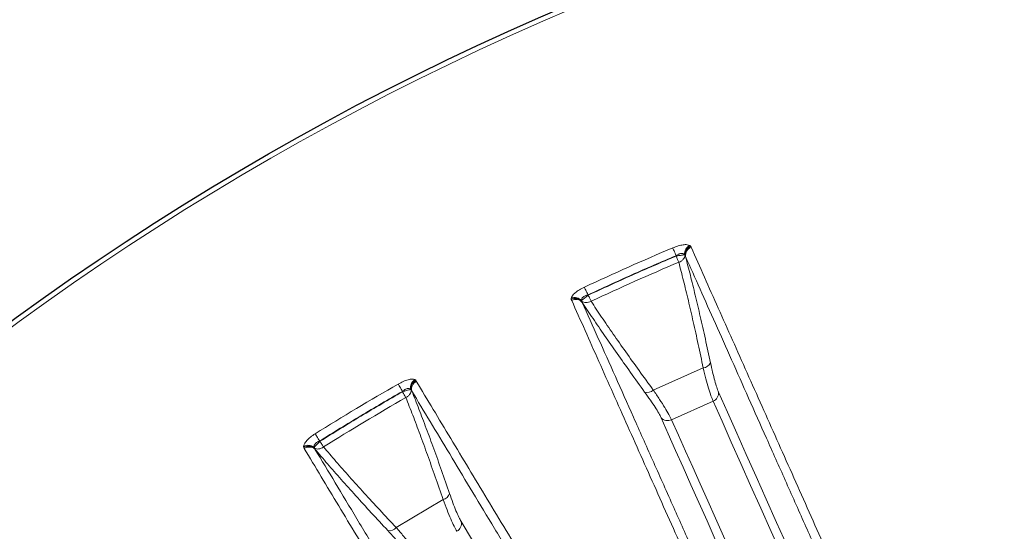
# Model space of a CAD drawing. Units: millimetres. Extents: x 207 to 2007, y 88 to 2868.
# Drawn here: x 1229 to 1307, y 2739 to 2779 of the extents above; entities that cross this region are included whole.
import ezdxf

# ---------------------------------------------------------------- set-up
doc = ezdxf.new("R2010")
doc.units = ezdxf.units.MM
doc.header["$LTSCALE"] = 10

msp = doc.modelspace()

# ---------------------------------------------------------------- linework, layer by layer
at = {"color": 8, "linetype": 'Continuous', "lineweight": 18}
for p, q in [((1282.434, 2761.352), (1282.497, 2761.288)), ((1282.497, 2761.288), (1282.534, 2761.213)), ((1281.347, 2760.516), (1281.343, 2760.545)), ((1282.02, 2760.623), (1282.051, 2760.59)), ((1282.051, 2760.59), (1282.089, 2760.478)), ((1273.034, 2757.074), (1273.028, 2757.164)), ((1273.065, 2756.997), (1273.034, 2757.074)), ((1273.85, 2756.939), (1273.847, 2756.984)), ((1274.377, 2757.412), (1274.358, 2757.435)), ((1273.908, 2756.836), (1273.85, 2756.939)), ((1279.538, 2749.876), (1283.494, 2751.638)), ((1260.306, 2749.935), (1260.341, 2749.907)), ((1260.629, 2750.71), (1260.699, 2750.653)), ((1260.699, 2750.653), (1260.745, 2750.583)), ((1259.652, 2749.747), (1259.644, 2749.775)), ((1260.341, 2749.907), (1260.393, 2749.8)), ((1284.278, 2748.995), (1280.978, 2747.525)), ((1251.82, 2745.318), (1251.803, 2745.407)), ((1251.86, 2745.245), (1251.82, 2745.318)), ((1252.647, 2745.284), (1252.638, 2745.328)), ((1252.716, 2745.188), (1252.647, 2745.284)), ((1253.112, 2745.817), (1253.09, 2745.838)), ((1259.153, 2738.966), (1262.865, 2741.197))]:
    msp.add_line(p, q, dxfattribs=at)
at = {"color": 8, "linetype": 'Continuous', "lineweight": 18, "flags": 128}
for points in [[(1281.08, 2761.166), (1281.097, 2761.125), (1281.12, 2761.071), (1281.149, 2761.004), (1281.182, 2760.926), (1281.218, 2760.839), (1281.258, 2760.745), (1281.3, 2760.646), (1281.343, 2760.545)], [(1281.347, 2760.516), (1281.377, 2760.446), (1281.406, 2760.377), (1281.434, 2760.31), (1281.461, 2760.245), (1281.488, 2760.183), (1281.512, 2760.125), (1281.535, 2760.071), (1281.555, 2760.023)], [(1274.072, 2758.046), (1274.091, 2758.006), (1274.116, 2757.952), (1274.147, 2757.886), (1274.183, 2757.81), (1274.223, 2757.724), (1274.266, 2757.632), (1274.312, 2757.535), (1274.358, 2757.435)], [(1274.377, 2757.412), (1274.409, 2757.344), (1274.441, 2757.276), (1274.472, 2757.21), (1274.501, 2757.146), (1274.53, 2757.086), (1274.557, 2757.028), (1274.582, 2756.976), (1274.604, 2756.928)], [(1259.308, 2750.36), (1259.33, 2750.321), (1259.359, 2750.27), (1259.395, 2750.207), (1259.438, 2750.134), (1259.485, 2750.052), (1259.535, 2749.963), (1259.589, 2749.87), (1259.644, 2749.775)], [(1259.652, 2749.747), (1259.689, 2749.681), (1259.727, 2749.617), (1259.763, 2749.553), (1259.798, 2749.492), (1259.832, 2749.434), (1259.863, 2749.379), (1259.892, 2749.329), (1259.919, 2749.283)], [(1284.709, 2749.716), (1285.42, 2748.119), (1286.154, 2746.471), (1286.91, 2744.772), (1287.689, 2743.022), (1288.491, 2741.221), (1289.315, 2739.37), (1290.162, 2737.468), (1291.031, 2735.518), (1291.921, 2733.517), (1292.834, 2731.468), (1293.768, 2729.37), (1294.723, 2727.223), (1295.7, 2725.029), (1296.698, 2722.787), (1297.718, 2720.498), (1298.758, 2718.162)], [(1298.307, 2717.486), (1297.268, 2719.818), (1296.25, 2722.104), (1295.253, 2724.343), (1294.278, 2726.534), (1293.324, 2728.678), (1292.391, 2730.773), (1291.48, 2732.819), (1290.59, 2734.817), (1289.723, 2736.765), (1288.878, 2738.663), (1288.055, 2740.512), (1287.254, 2742.31), (1286.476, 2744.058), (1285.72, 2745.755), (1284.988, 2747.4), (1284.278, 2748.995)], [(1285.124, 2736.522), (1284.452, 2738.032), (1283.794, 2739.51), (1283.15, 2740.955), (1282.522, 2742.368), (1281.907, 2743.748), (1281.308, 2745.094), (1280.723, 2746.408), (1280.153, 2747.688)], [(1280.978, 2747.525), (1281.524, 2746.298), (1282.084, 2745.039), (1282.658, 2743.75), (1283.246, 2742.431), (1283.847, 2741.081), (1284.461, 2739.701), (1285.089, 2738.291), (1285.73, 2736.85)], [(1252.732, 2746.409), (1252.756, 2746.371), (1252.787, 2746.321), (1252.826, 2746.26), (1252.871, 2746.188), (1252.921, 2746.108), (1252.975, 2746.021), (1253.032, 2745.931), (1253.09, 2745.838)], [(1253.112, 2745.817), (1253.152, 2745.753), (1253.191, 2745.69), (1253.23, 2745.628), (1253.268, 2745.568), (1253.303, 2745.512), (1253.337, 2745.458), (1253.368, 2745.409), (1253.396, 2745.364)], [(1264.305, 2739.437), (1265.205, 2737.939), (1266.134, 2736.393), (1267.092, 2734.798), (1268.079, 2733.156), (1269.094, 2731.467), (1270.138, 2729.73), (1271.21, 2727.946), (1272.309, 2726.115), (1273.437, 2724.238), (1274.593, 2722.315), (1275.775, 2720.347), (1276.985, 2718.333), (1278.223, 2716.274), (1279.487, 2714.17), (1280.777, 2712.022), (1282.094, 2709.83)]]:
    msp.add_lwpolyline(points, dxfattribs=at)
at = {"color": 7, "linetype": 'Continuous', "lineweight": 25}
msp.add_circle((1358.534, 2577.773), 220, dxfattribs=at)
at = {"color": 8, "linetype": 'Continuous', "lineweight": 18}
msp.add_circle((1358.534, 2577.773), 219.611, dxfattribs=at)
for centre, radius, start, end in [((1358.534, 2577.773), 199.078, 112.89604, 115.10396), ((1282.781, 2760.673), 0.763, 117.03323, 183.75511), ((1282.772, 2760.621), 0.721, 112.39869, 182.39502), ((1282.796, 2760.552), 0.71, 111.6199, 185.96456), ((1358.534, 2577.773), 197.84, 112.89808, 115.10192), ((1273.301, 2756.452), 0.763, 44.24546, 110.96732), ((1273.346, 2756.424), 0.721, 45.60544, 115.60088), ((1273.38, 2756.36), 0.71, 42.0353, 116.37975), ((1283.439, 2752.322), 0.686, 274.63106, 336.49416), ((1358.534, 2577.773), 199.078, 119.89604, 122.10396), ((1261.056, 2750.078), 0.763, 124.03285, 190.75582), ((1261.053, 2750.025), 0.721, 119.40024, 189.39445), ((1261.085, 2749.96), 0.71, 118.61956, 192.96519), ((1358.534, 2577.773), 197.84, 119.89808, 122.10192), ((1279.067, 2750.375), 0.686, 251.50503, 313.36855), ((1284.004, 2749.648), 0.708, 292.75757, 5.49852), ((1280.675, 2748.166), 0.708, 222.50101, 295.24353), ((1252.161, 2744.733), 0.763, 51.24419, 117.96611), ((1252.209, 2744.71), 0.721, 52.60531, 122.60023), ((1252.251, 2744.652), 0.71, 49.0346, 123.38149), ((1262.726, 2741.869), 0.686, 281.62951, 343.49434), ((1263.613, 2739.284), 0.708, 299.75806, 12.49693), ((1258.624, 2739.404), 0.686, 258.50697, 320.36917)]:
    msp.add_arc(centre, radius, start, end, dxfattribs=at)
for points, knots in [([(1281.08, 2761.166), (1281.223, 2761.221), (1281.508, 2761.331), (1281.913, 2761.417), (1282.246, 2761.432), (1282.372, 2761.379), (1282.434, 2761.352)], [0, 0, 0, 0, 0.25014, 0.499926, 0.749757, 1, 1, 1, 1]), ([(1282.534, 2761.213), (1282.883, 2760.428), (1283.575, 2758.875), (1284.674, 2756.406), (1285.801, 2753.874), (1286.958, 2751.276), (1288.132, 2748.64), (1289.32, 2745.972), (1290.517, 2743.284), (1291.728, 2740.564), (1292.957, 2737.804), (1294.202, 2735.007), (1295.461, 2732.18), (1296.721, 2729.349), (1297.98, 2726.52), (1299.236, 2723.699), (1300.483, 2720.898), (1301.325, 2719.006), (1301.741, 2718.074)], [0, 0, 0, 0, 0.073814, 0.146143, 0.216988, 0.286348, 0.354223, 0.41944, 0.483226, 0.545579, 0.6065, 0.667188, 0.726385, 0.78409, 0.840304, 0.895027, 0.948259, 1, 1, 1, 1]), ([(1274.358, 2757.435), (1275.515, 2757.97), (1277.828, 2759.04), (1280.171, 2760.043), (1281.343, 2760.545)], [0, 0, 0, 0, 0.5, 1, 1, 1, 1]), ([(1281.347, 2760.516), (1280.178, 2760.015), (1277.84, 2759.014), (1275.531, 2757.946), (1274.377, 2757.412)], [0, 0, 0, 0, 0.499999, 1, 1, 1, 1]), ([(1281.343, 2760.545), (1281.41, 2760.588), (1281.511, 2760.651), (1281.648, 2760.7), (1281.745, 2760.72), (1281.833, 2760.721), (1281.938, 2760.7), (1281.987, 2760.654), (1282.02, 2760.623)], [0, 0, 0, 0, 0.253243, 0.37532, 0.496923, 0.619024, 0.742486, 1, 1, 1, 1]), ([(1281.347, 2760.516), (1281.434, 2760.53), (1281.583, 2760.554), (1281.781, 2760.585), (1281.935, 2760.609), (1281.992, 2760.618), (1282.02, 2760.623)], [0, 0, 0, 0, 0.290488, 0.499918, 0.759865, 1, 1, 1, 1]), ([(1282.051, 2760.59), (1282.042, 2760.527), (1282.026, 2760.412), (1281.914, 2760.247), (1281.76, 2760.109), (1281.622, 2760.051), (1281.555, 2760.023)], [0, 0, 0, 0, 0.27465, 0.499981, 0.756969, 1, 1, 1, 1]), ([(1282.089, 2760.478), (1282.216, 2759.991), (1282.47, 2759.019), (1282.862, 2757.419), (1283.26, 2755.727), (1283.662, 2753.941), (1283.932, 2752.681), (1284.068, 2752.048)], [0, 0, 0, 0, 0.201144, 0.401006, 0.600022, 0.799318, 1, 1, 1, 1]), ([(1282.089, 2760.478), (1282.468, 2759.628), (1283.225, 2757.927), (1284.447, 2755.182), (1285.731, 2752.298), (1287.083, 2749.261), (1288.501, 2746.076), (1289.985, 2742.742), (1291.492, 2739.357), (1293.016, 2735.933), (1294.552, 2732.484), (1296.143, 2728.909), (1297.792, 2725.204), (1299.495, 2721.379), (1300.676, 2718.727), (1301.267, 2717.399)], [0, 0, 0, 0, 0.080087, 0.160022, 0.239843, 0.319591, 0.399304, 0.479021, 0.558781, 0.631965, 0.705249, 0.778663, 0.852238, 0.926007, 1, 1, 1, 1]), ([(1283.494, 2751.638), (1283.362, 2752.267), (1283.098, 2753.525), (1282.703, 2755.307), (1282.313, 2756.995), (1281.928, 2758.584), (1281.68, 2759.543), (1281.555, 2760.023)], [0, 0, 0, 0, 0.200082, 0.400076, 0.600025, 0.799983, 1, 1, 1, 1]), ([(1273.028, 2757.164), (1273.05, 2757.229), (1273.094, 2757.357), (1273.329, 2757.595), (1273.663, 2757.838), (1273.936, 2757.977), (1274.072, 2758.046)], [0, 0, 0, 0, 0.250331, 0.500242, 0.749943, 1, 1, 1, 1]), ([(1292.271, 2713.858), (1291.857, 2714.788), (1291.017, 2716.675), (1289.772, 2719.471), (1288.519, 2722.285), (1287.262, 2725.107), (1286.012, 2727.915), (1284.771, 2730.701), (1283.542, 2733.462), (1282.321, 2736.206), (1281.101, 2738.946), (1279.887, 2741.673), (1278.682, 2744.379), (1277.499, 2747.037), (1276.339, 2749.641), (1275.21, 2752.179), (1274.108, 2754.654), (1273.415, 2756.211), (1273.065, 2756.997)], [0, 0, 0, 0, 0.051626, 0.104737, 0.159333, 0.215413, 0.272978, 0.33096, 0.390375, 0.451221, 0.5135, 0.578526, 0.645044, 0.713052, 0.782552, 0.853544, 0.926026, 1, 1, 1, 1]), ([(1273.847, 2756.984), (1273.846, 2757.03), (1273.845, 2757.097), (1273.9, 2757.189), (1273.959, 2757.253), (1274.039, 2757.312), (1274.167, 2757.382), (1274.281, 2757.414), (1274.358, 2757.435)], [0, 0, 0, 0, 0.257513, 0.380982, 0.503072, 0.624672, 0.746761, 1, 1, 1, 1]), ([(1274.377, 2757.412), (1274.309, 2757.357), (1274.191, 2757.263), (1274.035, 2757.136), (1273.914, 2757.038), (1273.869, 2757.002), (1273.847, 2756.984)], [0, 0, 0, 0, 0.290523, 0.499913, 0.759892, 1, 1, 1, 1]), ([(1273.85, 2756.939), (1273.903, 2756.904), (1274, 2756.839), (1274.198, 2756.811), (1274.403, 2756.833), (1274.538, 2756.897), (1274.604, 2756.928)], [0, 0, 0, 0, 0.274687, 0.499978, 0.756991, 1, 1, 1, 1]), ([(1293.09, 2713.759), (1292.445, 2715.206), (1291.158, 2718.096), (1289.309, 2722.249), (1287.523, 2726.259), (1285.806, 2730.115), (1284.156, 2733.821), (1282.572, 2737.378), (1281.004, 2740.899), (1279.46, 2744.368), (1277.947, 2747.766), (1276.516, 2750.98), (1275.159, 2754.025), (1274.325, 2755.898), (1273.908, 2756.836)], [0, 0, 0, 0, 0.080708, 0.161152, 0.241374, 0.321413, 0.401311, 0.481107, 0.560841, 0.648522, 0.736227, 0.824007, 0.911913, 1, 1, 1, 1]), ([(1278.849, 2749.724), (1278.47, 2750.248), (1277.713, 2751.293), (1276.656, 2752.787), (1275.665, 2754.214), (1274.738, 2755.577), (1274.185, 2756.415), (1273.908, 2756.836)], [0, 0, 0, 0, 0.200682, 0.399978, 0.598993, 0.798856, 1, 1, 1, 1]), ([(1274.604, 2756.928), (1274.877, 2756.514), (1275.424, 2755.688), (1276.347, 2754.339), (1277.34, 2752.919), (1278.4, 2751.433), (1279.159, 2750.395), (1279.538, 2749.876)], [0, 0, 0, 0, 0.200017, 0.399974, 0.599924, 0.799918, 1, 1, 1, 1]), ([(1284.278, 2748.995), (1284.223, 2749.128), (1284.114, 2749.395), (1283.919, 2750.014), (1283.711, 2750.754), (1283.567, 2751.343), (1283.494, 2751.638)], [0, 0, 0, 0, 0.250268, 0.500347, 0.750401, 1, 1, 1, 1]), ([(1284.068, 2752.048), (1284.125, 2751.788), (1284.238, 2751.267), (1284.407, 2750.613), (1284.568, 2750.067), (1284.662, 2749.833), (1284.709, 2749.716)], [0, 0, 0, 0, 0.250115, 0.50028, 0.75014, 1, 1, 1, 1]), ([(1259.308, 2750.36), (1259.443, 2750.432), (1259.712, 2750.576), (1260.103, 2750.71), (1260.433, 2750.766), (1260.563, 2750.728), (1260.629, 2750.71)], [0, 0, 0, 0, 0.250137, 0.499923, 0.749755, 1, 1, 1, 1]), ([(1259.644, 2749.775), (1259.706, 2749.826), (1259.798, 2749.902), (1259.928, 2749.966), (1260.022, 2749.998), (1260.109, 2750.01), (1260.215, 2750.002), (1260.27, 2749.962), (1260.306, 2749.935)], [0, 0, 0, 0, 0.253234, 0.375323, 0.496912, 0.619019, 0.742484, 1, 1, 1, 1]), ([(1259.652, 2749.747), (1259.736, 2749.771), (1259.881, 2749.813), (1260.074, 2749.868), (1260.224, 2749.912), (1260.279, 2749.928), (1260.306, 2749.935)], [0, 0, 0, 0, 0.29049, 0.499916, 0.759865, 1, 1, 1, 1]), ([(1260.745, 2750.583), (1261.187, 2749.847), (1262.062, 2748.39), (1263.455, 2746.073), (1264.882, 2743.698), (1266.347, 2741.26), (1267.834, 2738.786), (1269.338, 2736.284), (1270.853, 2733.761), (1272.387, 2731.209), (1273.943, 2728.619), (1275.52, 2725.995), (1277.114, 2723.342), (1278.71, 2720.686), (1280.304, 2718.032), (1281.894, 2715.385), (1283.474, 2712.756), (1284.54, 2710.981), (1285.065, 2710.107)], [0, 0, 0, 0, 0.073814, 0.146143, 0.216988, 0.286348, 0.354223, 0.41944, 0.483226, 0.545579, 0.6065, 0.667188, 0.726385, 0.78409, 0.840304, 0.895027, 0.948259, 1, 1, 1, 1]), ([(1253.09, 2745.838), (1254.173, 2746.51), (1256.339, 2747.854), (1258.542, 2749.135), (1259.644, 2749.775)], [0, 0, 0, 0, 0.5, 1, 1, 1, 1]), ([(1259.652, 2749.747), (1258.552, 2749.108), (1256.353, 2747.829), (1254.192, 2746.488), (1253.112, 2745.817)], [0, 0, 0, 0, 0.5, 1, 1, 1, 1]), ([(1260.341, 2749.907), (1260.34, 2749.843), (1260.338, 2749.727), (1260.247, 2749.549), (1260.111, 2749.394), (1259.982, 2749.319), (1259.919, 2749.283)], [0, 0, 0, 0, 0.274647, 0.499971, 0.756964, 1, 1, 1, 1]), ([(1262.865, 2741.197), (1262.657, 2741.805), (1262.242, 2743.022), (1261.633, 2744.742), (1261.039, 2746.37), (1260.463, 2747.9), (1260.1, 2748.822), (1259.919, 2749.283)], [0, 0, 0, 0, 0.200082, 0.400076, 0.600025, 0.799983, 1, 1, 1, 1]), ([(1260.393, 2749.8), (1260.578, 2749.332), (1260.948, 2748.399), (1261.533, 2746.858), (1262.134, 2745.226), (1262.751, 2743.504), (1263.172, 2742.285), (1263.384, 2741.674)], [0, 0, 0, 0, 0.201144, 0.401006, 0.600021, 0.799318, 1, 1, 1, 1]), ([(1260.393, 2749.8), (1260.873, 2749.002), (1261.831, 2747.407), (1263.379, 2744.831), (1265.005, 2742.125), (1266.716, 2739.275), (1268.512, 2736.287), (1270.391, 2733.158), (1272.3, 2729.982), (1274.23, 2726.77), (1276.174, 2723.534), (1278.189, 2720.179), (1280.278, 2716.703), (1282.434, 2713.114), (1283.929, 2710.626), (1284.677, 2709.379)], [0, 0, 0, 0, 0.080087, 0.160022, 0.239843, 0.319591, 0.399304, 0.479021, 0.55878, 0.631965, 0.705249, 0.778663, 0.852238, 0.926007, 1, 1, 1, 1]), ([(1280.153, 2747.688), (1280.098, 2747.801), (1279.987, 2748.027), (1279.69, 2748.511), (1279.316, 2749.074), (1279.005, 2749.507), (1278.849, 2749.724)], [0, 0, 0, 0, 0.249487, 0.499056, 0.74919, 1, 1, 1, 1]), ([(1279.538, 2749.876), (1279.709, 2749.625), (1280.05, 2749.122), (1280.461, 2748.473), (1280.791, 2747.914), (1280.915, 2747.655), (1280.978, 2747.525)], [0, 0, 0, 0, 0.250295, 0.500323, 0.750109, 1, 1, 1, 1]), ([(1251.803, 2745.407), (1251.817, 2745.473), (1251.845, 2745.606), (1252.049, 2745.871), (1252.351, 2746.153), (1252.605, 2746.323), (1252.732, 2746.409)], [0, 0, 0, 0, 0.250331, 0.500239, 0.749939, 1, 1, 1, 1]), ([(1252.638, 2745.328), (1252.632, 2745.373), (1252.622, 2745.439), (1252.665, 2745.537), (1252.716, 2745.608), (1252.788, 2745.676), (1252.907, 2745.761), (1253.016, 2745.807), (1253.09, 2745.838)], [0, 0, 0, 0, 0.25752, 0.380978, 0.503077, 0.624684, 0.746762, 1, 1, 1, 1]), ([(1253.112, 2745.817), (1253.051, 2745.754), (1252.945, 2745.646), (1252.806, 2745.501), (1252.698, 2745.39), (1252.657, 2745.348), (1252.638, 2745.328)], [0, 0, 0, 0, 0.290528, 0.499915, 0.759891, 1, 1, 1, 1]), ([(1252.647, 2745.284), (1252.704, 2745.255), (1252.807, 2745.202), (1253.007, 2745.199), (1253.208, 2745.246), (1253.335, 2745.325), (1253.396, 2745.364)], [0, 0, 0, 0, 0.274685, 0.499968, 0.756988, 1, 1, 1, 1]), ([(1253.396, 2745.364), (1253.718, 2744.987), (1254.361, 2744.234), (1255.442, 2743.007), (1256.6, 2741.719), (1257.833, 2740.373), (1258.713, 2739.435), (1259.153, 2738.966)], [0, 0, 0, 0, 0.200017, 0.399975, 0.599925, 0.799919, 1, 1, 1, 1]), ([(1276.181, 2704.768), (1275.656, 2705.641), (1274.592, 2707.412), (1273.016, 2710.035), (1271.429, 2712.676), (1269.838, 2715.323), (1268.255, 2717.957), (1266.684, 2720.572), (1265.128, 2723.162), (1263.581, 2725.737), (1262.036, 2728.308), (1260.498, 2730.867), (1258.973, 2733.406), (1257.474, 2735.9), (1256.007, 2738.343), (1254.576, 2740.725), (1253.181, 2743.047), (1252.303, 2744.507), (1251.86, 2745.245)], [0, 0, 0, 0, 0.051626, 0.104737, 0.159333, 0.215413, 0.272978, 0.33096, 0.390375, 0.451221, 0.5135, 0.578526, 0.645044, 0.713052, 0.782552, 0.853544, 0.926026, 1, 1, 1, 1]), ([(1277.005, 2704.769), (1276.189, 2706.128), (1274.559, 2708.839), (1272.218, 2712.736), (1269.957, 2716.498), (1267.783, 2720.116), (1265.693, 2723.594), (1263.688, 2726.931), (1261.702, 2730.235), (1259.746, 2733.49), (1257.83, 2736.678), (1256.018, 2739.693), (1254.301, 2742.551), (1253.245, 2744.308), (1252.716, 2745.188)], [0, 0, 0, 0, 0.080708, 0.161152, 0.241374, 0.321413, 0.401311, 0.481107, 0.560841, 0.648522, 0.736227, 0.824007, 0.911913, 1, 1, 1, 1]), ([(1258.487, 2738.732), (1258.047, 2739.205), (1257.169, 2740.15), (1255.938, 2741.504), (1254.78, 2742.8), (1253.693, 2744.039), (1253.043, 2744.804), (1252.716, 2745.188)], [0, 0, 0, 0, 0.200682, 0.399979, 0.598994, 0.798856, 1, 1, 1, 1]), ([(1263.384, 2741.674), (1263.472, 2741.422), (1263.649, 2740.919), (1263.895, 2740.291), (1264.122, 2739.768), (1264.244, 2739.548), (1264.305, 2739.437)], [0, 0, 0, 0, 0.250114, 0.500279, 0.75014, 1, 1, 1, 1]), ([(1263.965, 2738.669), (1263.894, 2738.795), (1263.753, 2739.046), (1263.484, 2739.637), (1263.188, 2740.346), (1262.972, 2740.913), (1262.865, 2741.197)], [0, 0, 0, 0, 0.250267, 0.500346, 0.750403, 1, 1, 1, 1]), ([(1260.03, 2736.869), (1259.961, 2736.974), (1259.824, 2737.185), (1259.47, 2737.63), (1259.03, 2738.143), (1258.669, 2738.535), (1258.487, 2738.732)], [0, 0, 0, 0, 0.249488, 0.499057, 0.74919, 1, 1, 1, 1]), ([(1259.153, 2738.966), (1259.353, 2738.738), (1259.753, 2738.28), (1260.24, 2737.686), (1260.635, 2737.172), (1260.79, 2736.929), (1260.868, 2736.808)], [0, 0, 0, 0, 0.250296, 0.500324, 0.750109, 1, 1, 1, 1])]:
    msp.add_open_spline(points, degree=3, knots=knots, dxfattribs=at)

doc.saveas('drawing.dxf')
